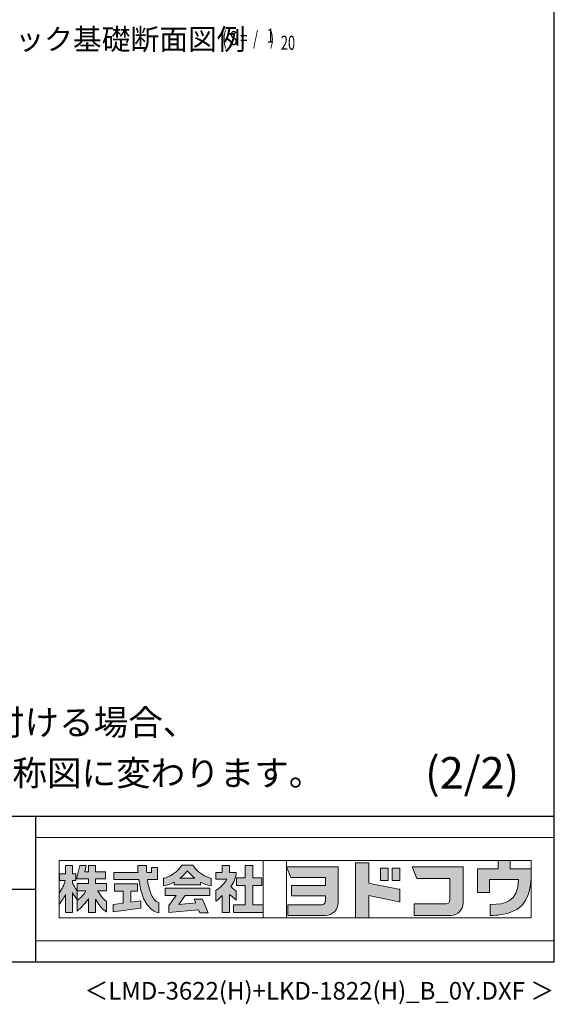
# Model space of a CAD drawing. Extents: x 543 to 20478, y 217 to 14052.
# Drawn here: x 16677 to 20478, y 217 to 7210 of the extents above; entities that cross this region are included whole.
import ezdxf
from ezdxf.enums import TextEntityAlignment as Align

# ---------------------------------------------------------------- set-up
doc = ezdxf.new("R2010")
doc.units = 0
doc.header["$LTSCALE"] = 50
doc.header["$MEASUREMENT"] = 0
for name, color, linetype in [('FILENAME', 7, 'CONTINUOUS'), ('M1', 4, 'CONTINUOUS'), ('NAME', 20, 'CONTINUOUS'), ('WAKUSEN-01', 50, 'CONTINUOUS'), ('WAKUSEN-02', 130, 'CONTINUOUS')]:
    doc.layers.add(name, color=color, linetype=linetype)
doc.layers.add('FRAME', color=8, linetype='CONTINUOUS', lineweight=0, plot=False)
doc.layers.add('株式会社ヨドコウ 社名ロゴタイプ 横組み', color=4, linetype='CONTINUOUS', lineweight=0)
doc.styles.add('00', font='ROMANS', dxfattribs={"width": 0.666667, "bigfont": 'BIGFONT'})
doc.styles.add('01', font='ROMANS', dxfattribs={"height": 3, "bigfont": 'BIGFONT'})
doc.styles.add('FILENAME', font='romans', dxfattribs={"height": 125, "bigfont": 'bigfont'})

# ---------------------------------------------------------------- blocks, each defined once
blk = doc.blocks.new('Block_0')
at = {"layer": '株式会社ヨドコウ 社名ロゴタイプ 横組み'}
h = blk.add_hatch(color=256, dxfattribs=at)
h.dxf.hatch_style = 1
edge = h.paths.add_edge_path()
edge.add_spline(control_points=[(128.43, -12.79), (128.43, -12.43), (128.43, -12.09), (128.43, -11.79)], knot_values=[12.750005, 12.750005, 12.750005, 12.750005, 12.812504, 12.812504, 12.812504, 12.812504], degree=3, periodic=0)
edge.add_spline(control_points=[(128.43, -11.79), (128.43, -11.5), (128.43, -11.24), (128.43, -11.02)], knot_values=[12.812504, 12.812504, 12.812504, 12.812504, 12.875003, 12.875003, 12.875003, 12.875003], degree=3, periodic=0)
edge.add_spline(control_points=[(128.43, -11.02), (128.43, -10.92), (128.43, -10.82), (128.43, -10.74)], knot_values=[12.875003, 12.875003, 12.875003, 12.875003, 12.906252, 12.906252, 12.906252, 12.906252], degree=3, periodic=0)
edge.add_spline(control_points=[(128.43, -10.74), (128.43, -10.66), (128.43, -10.59), (128.43, -10.53)], knot_values=[12.906252, 12.906252, 12.906252, 12.906252, 12.937501, 12.937501, 12.937501, 12.937501], degree=3, periodic=0)
edge.add_spline(control_points=[(128.43, -10.35), (128.43, -10.35), (128.43, -10.35), (128.43, -10.35), (128.43, -10.35), (122.78, -10.35), (117.12, -10.35)], knot_values=[12.999817, 12.999817, 12.999817, 12.999817, 13, 13, 13, 13.49999, 13.49999, 13.49999, 13.49999], degree=3, periodic=0)
edge.add_spline(control_points=[(117.12, -10.35), (111.46, -10.35), (105.8, -10.35), (105.8, -10.35)], knot_values=[13.49999, 13.49999, 13.49999, 13.49999, 14, 14, 14, 14], degree=3, periodic=0)
edge.add_spline(control_points=[(105.8, -10.35), (105.8, -10.35), (107.72, -14.94), (107.72, -14.94)], knot_values=[0.00001, 0.00001, 0.00001, 0.00001, 0.99999, 0.99999, 0.99999, 0.99999], degree=3, periodic=0)
edge.add_spline(control_points=[(107.72, -14.94), (107.72, -14.94), (122.93, -14.94), (122.93, -14.94)], knot_values=[1.00001, 1.00001, 1.00001, 1.00001, 1.99999, 1.99999, 1.99999, 1.99999], degree=3, periodic=0)
edge.add_spline(control_points=[(122.93, -14.94), (122.93, -14.94), (122.93, -18.45), (122.93, -18.45)], knot_values=[2.00001, 2.00001, 2.00001, 2.00001, 2.99999, 2.99999, 2.99999, 2.99999], degree=3, periodic=0)
edge.add_spline(control_points=[(122.93, -18.45), (122.93, -18.45), (108.09, -18.45), (108.09, -18.45)], knot_values=[3.00001, 3.00001, 3.00001, 3.00001, 3.99999, 3.99999, 3.99999, 3.99999], degree=3, periodic=0)
edge.add_spline(control_points=[(108.09, -18.45), (108.09, -18.45), (108.09, -22.88), (108.09, -22.88)], knot_values=[4.00001, 4.00001, 4.00001, 4.00001, 4.99999, 4.99999, 4.99999, 4.99999], degree=3, periodic=0)
edge.add_spline(control_points=[(108.09, -22.88), (108.09, -22.88), (122.93, -22.88), (122.93, -22.88)], knot_values=[5.00001, 5.00001, 5.00001, 5.00001, 5.99999, 5.99999, 5.99999, 5.99999], degree=3, periodic=0)
edge.add_spline(control_points=[(122.93, -22.88), (122.93, -22.88), (122.93, -25.08), (122.93, -25.08)], knot_values=[6.00001, 6.00001, 6.00001, 6.00001, 7, 7, 7, 7], degree=3, periodic=0)
edge.add_spline(control_points=[(122.93, -25.08), (122.93, -26.07), (122.12, -26.87), (121.13, -26.87)], knot_values=[7, 7, 7, 7, 8, 8, 8, 8], degree=3, periodic=0)
edge.add_spline(control_points=[(121.13, -26.87), (121.13, -26.87), (106.47, -26.87), (106.47, -26.87)], knot_values=[8.00001, 8.00001, 8.00001, 8.00001, 8.99999, 8.99999, 8.99999, 8.99999], degree=3, periodic=0)
edge.add_spline(control_points=[(106.47, -26.87), (106.47, -26.87), (106.47, -31.47), (106.47, -31.47)], knot_values=[9.00001, 9.00001, 9.00001, 9.00001, 9.99999, 9.99999, 9.99999, 9.99999], degree=3, periodic=0)
edge.add_spline(control_points=[(106.47, -31.47), (106.47, -31.47), (122.93, -31.47), (122.93, -31.47)], knot_values=[10.00001, 10.00001, 10.00001, 10.00001, 11, 11, 11, 11], degree=3, periodic=0)
edge.add_spline(control_points=[(122.93, -31.47), (125.96, -31.47), (128.43, -28.99), (128.43, -25.96), (128.43, -25.96), (128.43, -24.98), (128.43, -23.52)], knot_values=[11, 11, 11, 11, 12, 12, 12, 12.250015, 12.250015, 12.250015, 12.250015], degree=3, periodic=0)
edge.add_spline(control_points=[(128.43, -23.52), (128.43, -22.06), (128.43, -20.11), (128.43, -18.16)], knot_values=[12.250015, 12.250015, 12.250015, 12.250015, 12.50001, 12.50001, 12.50001, 12.50001], degree=3, periodic=0)
edge.add_spline(control_points=[(128.43, -18.16), (128.43, -17.18), (128.43, -16.2), (128.43, -15.29)], knot_values=[12.50001, 12.50001, 12.50001, 12.50001, 12.625008, 12.625008, 12.625008, 12.625008], degree=3, periodic=0)
edge.add_spline(control_points=[(128.43, -15.29), (128.43, -14.38), (128.43, -13.52), (128.43, -12.79)], knot_values=[12.625008, 12.625008, 12.625008, 12.625008, 12.750005, 12.750005, 12.750005, 12.750005], degree=3, periodic=0)
edge = h.paths.add_edge_path()
edge.add_spline(control_points=[(141.81, -17.46), (141.81, -17.46), (141.81, -8.53), (141.81, -8.53)], knot_values=[1.00001, 1.00001, 1.00001, 1.00001, 1.99999, 1.99999, 1.99999, 1.99999], degree=3, periodic=0)
edge.add_spline(control_points=[(141.81, -8.53), (141.81, -8.53), (136.06, -8.53), (136.06, -8.53)], knot_values=[2.00001, 2.00001, 2.00001, 2.00001, 2.99999, 2.99999, 2.99999, 2.99999], degree=3, periodic=0)
edge.add_spline(control_points=[(136.06, -8.53), (136.06, -8.53), (136.06, -32.5), (136.06, -32.5)], knot_values=[3.00001, 3.00001, 3.00001, 3.00001, 3.99999, 3.99999, 3.99999, 3.99999], degree=3, periodic=0)
edge.add_spline(control_points=[(136.06, -32.5), (136.06, -32.5), (141.81, -32.5), (141.81, -32.5)], knot_values=[4.00001, 4.00001, 4.00001, 4.00001, 4.99999, 4.99999, 4.99999, 4.99999], degree=3, periodic=0)
edge.add_spline(control_points=[(141.81, -32.5), (141.81, -32.5), (141.81, -22.75), (141.81, -22.75)], knot_values=[5.00001, 5.00001, 5.00001, 5.00001, 6, 6, 6, 6], degree=3, periodic=0)
edge.add_spline(control_points=[(141.81, -22.75), (146.75, -23.83), (154.97, -25.5), (155.05, -25.52)], knot_values=[6, 6, 6, 6, 7, 7, 7, 7], degree=3, periodic=0)
edge.add_spline(control_points=[(155.05, -25.52), (155.05, -25.52), (155.4, -25.59), (155.4, -25.59), (155.4, -25.59), (155.4, -20.1), (155.4, -20.1), (155.4, -20.1), (155.17, -20.05), (155.17, -20.05)], knot_values=[7.00003, 7.00003, 7.00003, 7.00003, 8, 8, 8, 9, 9, 9, 9.99997, 9.99997, 9.99997, 9.99997], degree=3, periodic=0)
edge.add_spline(control_points=[(155.17, -20.05), (155.1, -20.04), (148.67, -18.75), (141.81, -17.46)], knot_values=[0, 0, 0, 0, 1, 1, 1, 1], degree=3, periodic=0)
edge = h.paths.add_edge_path()
edge.add_spline(control_points=[(182.97, -15.35), (182.97, -14.42), (182.97, -13.56), (182.97, -12.82)], knot_values=[8.625007, 8.625007, 8.625007, 8.625007, 8.750005, 8.750005, 8.750005, 8.750005], degree=3, periodic=0)
edge.add_spline(control_points=[(182.97, -12.82), (182.97, -12.45), (182.97, -12.11), (182.97, -11.81)], knot_values=[8.750005, 8.750005, 8.750005, 8.750005, 8.812504, 8.812504, 8.812504, 8.812504], degree=3, periodic=0)
edge.add_spline(control_points=[(182.97, -11.81), (182.97, -11.51), (182.97, -11.25), (182.97, -11.03)], knot_values=[8.812504, 8.812504, 8.812504, 8.812504, 8.875002, 8.875002, 8.875002, 8.875002], degree=3, periodic=0)
edge.add_spline(control_points=[(182.97, -11.03), (182.97, -10.92), (182.97, -10.83), (182.97, -10.74)], knot_values=[8.875002, 8.875002, 8.875002, 8.875002, 8.906252, 8.906252, 8.906252, 8.906252], degree=3, periodic=0)
edge.add_spline(control_points=[(182.97, -10.74), (182.97, -10.66), (182.97, -10.59), (182.97, -10.53)], knot_values=[8.906252, 8.906252, 8.906252, 8.906252, 8.937501, 8.937501, 8.937501, 8.937501], degree=3, periodic=0)
edge.add_spline(control_points=[(182.97, -10.35), (182.97, -10.35), (182.97, -10.35), (182.97, -10.35), (182.97, -10.35), (177.43, -10.35), (171.88, -10.35)], knot_values=[8.999817, 8.999817, 8.999817, 8.999817, 9, 9, 9, 9.49999, 9.49999, 9.49999, 9.49999], degree=3, periodic=0)
edge.add_spline(control_points=[(171.88, -10.35), (166.33, -10.35), (160.78, -10.35), (160.78, -10.35)], knot_values=[9.49999, 9.49999, 9.49999, 9.49999, 10, 10, 10, 10], degree=3, periodic=0)
edge.add_spline(control_points=[(160.78, -10.35), (160.78, -10.35), (162.85, -15.34), (162.85, -15.34)], knot_values=[0.00001, 0.00001, 0.00001, 0.00001, 0.99999, 0.99999, 0.99999, 0.99999], degree=3, periodic=0)
edge.add_spline(control_points=[(162.85, -15.34), (162.85, -15.34), (177.24, -15.34), (177.24, -15.34)], knot_values=[1.00001, 1.00001, 1.00001, 1.00001, 1.99999, 1.99999, 1.99999, 1.99999], degree=3, periodic=0)
edge.add_spline(control_points=[(177.24, -15.34), (177.24, -15.34), (177.24, -24.73), (177.24, -24.73)], knot_values=[2.00001, 2.00001, 2.00001, 2.00001, 3, 3, 3, 3], degree=3, periodic=0)
edge.add_spline(control_points=[(177.24, -24.73), (177.24, -25.66), (176.48, -26.43), (175.54, -26.43)], knot_values=[3, 3, 3, 3, 4, 4, 4, 4], degree=3, periodic=0)
edge.add_spline(control_points=[(175.54, -26.43), (175.54, -26.43), (161.55, -26.43), (161.55, -26.43)], knot_values=[4.00001, 4.00001, 4.00001, 4.00001, 4.99999, 4.99999, 4.99999, 4.99999], degree=3, periodic=0)
edge.add_spline(control_points=[(161.55, -26.43), (161.55, -26.43), (161.55, -31.47), (161.55, -31.47)], knot_values=[5.00001, 5.00001, 5.00001, 5.00001, 5.99999, 5.99999, 5.99999, 5.99999], degree=3, periodic=0)
edge.add_spline(control_points=[(161.55, -31.47), (161.55, -31.47), (177.65, -31.47), (177.65, -31.47)], knot_values=[6.00001, 6.00001, 6.00001, 6.00001, 7, 7, 7, 7], degree=3, periodic=0)
edge.add_spline(control_points=[(177.65, -31.47), (180.58, -31.47), (182.97, -29.08), (182.97, -26.14), (182.97, -26.14), (182.97, -25.15), (182.97, -23.67)], knot_values=[7, 7, 7, 7, 8, 8, 8, 8.250015, 8.250015, 8.250015, 8.250015], degree=3, periodic=0)
edge.add_spline(control_points=[(182.97, -23.67), (182.97, -22.19), (182.97, -20.22), (182.97, -18.25)], knot_values=[8.250015, 8.250015, 8.250015, 8.250015, 8.50001, 8.50001, 8.50001, 8.50001], degree=3, periodic=0)
edge.add_spline(control_points=[(182.97, -18.25), (182.97, -17.26), (182.97, -16.27), (182.97, -15.35)], knot_values=[8.50001, 8.50001, 8.50001, 8.50001, 8.625007, 8.625007, 8.625007, 8.625007], degree=3, periodic=0)
edge = h.paths.add_edge_path()
edge.add_spline(control_points=[(212.73, -12.78), (212.73, -12.78), (212.73, -11.21), (212.73, -11.21), (212.73, -11.21), (203.51, -11.21), (203.51, -11.21)], knot_values=[14.00002, 14.00002, 14.00002, 14.00002, 15, 15, 15, 15.99998, 15.99998, 15.99998, 15.99998], degree=3, periodic=0)
edge.add_spline(control_points=[(203.51, -11.21), (203.51, -11.21), (203.51, -11.21), (203.51, -11.21), (203.51, -11.21), (203.51, -11.21), (203.51, -11.21)], knot_values=[15.99998, 15.99998, 15.99998, 15.99998, 16, 16, 16, 16.00001, 16.00001, 16.00001, 16.00001], degree=3, periodic=0)
edge.add_spline(control_points=[(203.51, -11.21), (203.51, -11.21), (203.51, -7.5), (203.51, -7.5)], knot_values=[0.00001, 0.00001, 0.00001, 0.00001, 0.99999, 0.99999, 0.99999, 0.99999], degree=3, periodic=0)
edge.add_spline(control_points=[(203.51, -7.5), (203.51, -7.5), (198.23, -7.5), (198.23, -7.5)], knot_values=[1.00001, 1.00001, 1.00001, 1.00001, 1.99999, 1.99999, 1.99999, 1.99999], degree=3, periodic=0)
edge.add_spline(control_points=[(198.23, -7.5), (198.23, -7.5), (198.23, -11.21), (198.23, -11.21)], knot_values=[2.00001, 2.00001, 2.00001, 2.00001, 2.99999, 2.99999, 2.99999, 2.99999], degree=3, periodic=0)
edge.add_spline(control_points=[(198.23, -11.21), (198.23, -11.21), (189.33, -11.21), (189.33, -11.21)], knot_values=[3.00001, 3.00001, 3.00001, 3.00001, 3.99999, 3.99999, 3.99999, 3.99999], degree=3, periodic=0)
edge.add_spline(control_points=[(189.33, -11.21), (189.33, -11.21), (189.33, -21.51), (189.33, -21.51)], knot_values=[4.00001, 4.00001, 4.00001, 4.00001, 4.99999, 4.99999, 4.99999, 4.99999], degree=3, periodic=0)
edge.add_spline(control_points=[(189.33, -21.51), (189.33, -21.51), (194.46, -21.51), (194.46, -21.51)], knot_values=[5.00001, 5.00001, 5.00001, 5.00001, 5.99999, 5.99999, 5.99999, 5.99999], degree=3, periodic=0)
edge.add_spline(control_points=[(194.46, -21.51), (194.46, -21.51), (194.46, -15.81), (194.46, -15.81)], knot_values=[6.00001, 6.00001, 6.00001, 6.00001, 6.99999, 6.99999, 6.99999, 6.99999], degree=3, periodic=0)
edge.add_spline(control_points=[(194.46, -15.81), (194.46, -15.81), (207.16, -15.81), (207.16, -15.81)], knot_values=[7.00001, 7.00001, 7.00001, 7.00001, 8, 8, 8, 8], degree=3, periodic=0)
edge.add_spline(control_points=[(207.16, -15.81), (206.97, -25.77), (201.09, -26.66), (195.07, -26.71)], knot_values=[8, 8, 8, 8, 9, 9, 9, 9], degree=3, periodic=0)
edge.add_spline(control_points=[(195.07, -26.71), (195.07, -26.71), (194.78, -26.71), (194.78, -26.71)], knot_values=[9.00001, 9.00001, 9.00001, 9.00001, 9.99999, 9.99999, 9.99999, 9.99999], degree=3, periodic=0)
edge.add_spline(control_points=[(194.78, -26.71), (194.78, -26.71), (194.78, -31.47), (194.78, -31.47)], knot_values=[10.00001, 10.00001, 10.00001, 10.00001, 10.99999, 10.99999, 10.99999, 10.99999], degree=3, periodic=0)
edge.add_spline(control_points=[(194.78, -31.47), (194.78, -31.47), (195.08, -31.47), (195.08, -31.47)], knot_values=[11.00001, 11.00001, 11.00001, 11.00001, 12, 12, 12, 12], degree=3, periodic=0)
edge.add_spline(control_points=[(195.08, -31.47), (196.5, -31.47), (197.74, -31.4), (198.86, -31.26)], knot_values=[12, 12, 12, 12, 13, 13, 13, 13], degree=3, periodic=0)
edge.add_spline(control_points=[(198.86, -31.26), (208.71, -30.05), (212.73, -24.69), (212.73, -12.78)], knot_values=[13, 13, 13, 13, 14, 14, 14, 14], degree=3, periodic=0)
h = blk.add_hatch(color=250, dxfattribs=at)
h.dxf.hatch_style = 2
edge = h.paths.add_edge_path()
edge.add_spline(control_points=[(155.17, -20.05), (155.1, -20.04), (148.67, -18.75), (141.81, -17.46), (141.81, -17.46), (141.81, -8.53), (141.81, -8.53), (141.81, -8.53), (136.06, -8.53), (136.06, -8.53), (136.06, -8.53), (136.06, -32.5), (136.06, -32.5), (136.06, -32.5), (141.81, -32.5), (141.81, -32.5), (141.81, -32.5), (141.81, -22.75), (141.81, -22.75), (146.75, -23.83), (154.97, -25.5), (155.05, -25.52), (155.05, -25.52), (155.4, -25.59), (155.4, -25.59), (155.4, -25.59), (155.4, -20.1), (155.4, -20.1), (155.4, -20.1), (155.17, -20.05), (155.17, -20.05)], knot_values=[0, 0, 0, 0, 1, 1, 1, 2, 2, 2, 3, 3, 3, 4, 4, 4, 5, 5, 5, 6, 6, 6, 7, 7, 7, 8, 8, 8, 9, 9, 9, 10, 10, 10, 10], degree=3, periodic=0)
edge.add_line((155.17, -20.05), (155.17, -20.05))
h = blk.add_hatch(color=250, dxfattribs=at)
h.dxf.hatch_style = 2
edge = h.paths.add_edge_path()
edge.add_spline(control_points=[(203.51, -11.21), (203.51, -11.21), (203.51, -7.5), (203.51, -7.5), (203.51, -7.5), (198.23, -7.5), (198.23, -7.5), (198.23, -7.5), (198.23, -11.21), (198.23, -11.21), (198.23, -11.21), (189.33, -11.21), (189.33, -11.21), (189.33, -11.21), (189.33, -21.51), (189.33, -21.51), (189.33, -21.51), (194.46, -21.51), (194.46, -21.51), (194.46, -21.51), (194.46, -15.81), (194.46, -15.81), (194.46, -15.81), (207.16, -15.81), (207.16, -15.81), (206.97, -25.77), (201.09, -26.66), (195.07, -26.71), (195.07, -26.71), (194.78, -26.71), (194.78, -26.71), (194.78, -26.71), (194.78, -31.47), (194.78, -31.47), (194.78, -31.47), (195.08, -31.47), (195.08, -31.47), (196.5, -31.47), (197.74, -31.4), (198.86, -31.26), (208.71, -30.05), (212.73, -24.69), (212.73, -12.78), (212.73, -12.78), (212.73, -11.21), (212.73, -11.21), (212.73, -11.21), (203.51, -11.21), (203.51, -11.21)], knot_values=[0, 0, 0, 0, 1, 1, 1, 2, 2, 2, 3, 3, 3, 4, 4, 4, 5, 5, 5, 6, 6, 6, 7, 7, 7, 8, 8, 8, 9, 9, 9, 10, 10, 10, 11, 11, 11, 12, 12, 12, 13, 13, 13, 14, 14, 14, 15, 15, 15, 16, 16, 16, 16], degree=3, periodic=0)
edge.add_line((203.51, -11.21), (203.51, -11.21))
h = blk.add_hatch(color=256, dxfattribs=at)
h.dxf.hatch_style = 2
edge = h.paths.add_edge_path()
edge.add_spline(control_points=[(22.52, -15.55), (22.52, -15.55), (26.89, -15.55), (26.89, -15.55), (26.89, -15.55), (26.89, -12.49), (26.89, -12.49), (26.89, -12.49), (26.89, -12.48), (26.89, -12.48), (26.89, -12.48), (22.52, -12.48), (22.52, -12.48), (22.52, -12.48), (22.52, -9.76), (22.52, -9.76), (22.52, -9.76), (19.43, -9.76), (19.43, -9.76), (19.43, -9.76), (19.43, -12.48), (19.43, -12.48), (19.43, -12.48), (19.43, -12.49), (19.43, -12.49), (19.43, -12.49), (17.82, -12.49), (17.82, -12.49), (17.82, -12.49), (18.44, -9.76), (18.44, -9.76), (18.44, -9.76), (15.67, -9.76), (15.67, -9.76), (15.67, -9.76), (14.16, -15.55), (14.16, -15.55), (14.16, -15.55), (19.43, -15.55), (19.43, -15.55), (19.43, -15.55), (19.43, -17.6), (19.43, -17.6), (19.43, -17.6), (14.44, -17.6), (14.44, -17.6), (14.44, -17.6), (14.44, -20.61), (14.44, -20.61), (13.55, -19.44), (12.8, -18.25), (12.39, -17.26), (12.39, -17.26), (12.39, -16.3), (12.39, -16.3), (12.39, -16.3), (13.9, -16.3), (13.9, -16.3), (13.9, -16.3), (13.9, -13.32), (13.9, -13.32), (13.9, -13.32), (12.39, -13.32), (12.39, -13.32), (12.39, -13.32), (12.39, -9.76), (12.39, -9.76), (12.39, -9.76), (9.4, -9.76), (9.4, -9.76), (9.4, -9.76), (9.4, -13.32), (9.4, -13.32), (9.4, -13.32), (6.77, -13.32), (6.77, -13.32), (6.77, -13.32), (6.77, -16.3), (6.77, -16.3), (6.77, -16.3), (9.17, -16.3), (9.17, -16.3), (8.88, -18.08), (7.95, -19.98), (6.53, -21.71), (6.53, -21.71), (6.53, -26.68), (6.53, -26.68), (7.81, -25.14), (9.05, -23.22), (9.4, -22.42), (9.4, -22.42), (9.4, -30.2), (9.4, -30.2), (9.4, -30.2), (12.39, -30.2), (12.39, -30.2), (12.39, -30.2), (12.39, -21.53), (12.39, -21.53), (12.72, -22.29), (13.73, -23.63), (14.44, -24.55), (14.44, -24.55), (14.44, -20.69), (14.44, -20.69), (14.44, -20.69), (14.5, -20.69), (14.5, -20.69), (14.5, -20.69), (18.29, -20.69), (18.29, -20.69), (18.29, -20.69), (17.1, -23.18), (14.44, -24.95), (14.44, -24.95), (14.44, -29.56), (14.44, -29.56), (15.91, -28.51), (18.82, -25.32), (19.43, -24.11), (19.43, -24.11), (19.43, -30.2), (19.43, -30.2), (19.43, -30.2), (22.52, -30.2), (22.52, -30.2), (22.52, -30.2), (22.52, -24.43), (22.52, -24.43), (24.05, -27.77), (27.23, -29.95), (27.23, -29.95), (27.23, -29.95), (27.23, -25.41), (27.23, -25.41), (24.93, -23.55), (23.41, -20.69), (23.41, -20.69), (23.41, -20.69), (27.23, -20.69), (27.23, -20.69), (27.23, -20.69), (27.23, -17.6), (27.23, -17.6), (27.23, -17.6), (22.52, -17.6), (22.52, -17.6), (22.52, -17.6), (22.52, -15.55), (22.52, -15.55)], knot_values=[0, 0, 0, 0, 1, 1, 1, 2, 2, 2, 3, 3, 3, 4, 4, 4, 5, 5, 5, 6, 6, 6, 7, 7, 7, 8, 8, 8, 9, 9, 9, 10, 10, 10, 11, 11, 11, 12, 12, 12, 13, 13, 13, 14, 14, 14, 15, 15, 15, 16, 16, 16, 17, 17, 17, 18, 18, 18, 19, 19, 19, 20, 20, 20, 21, 21, 21, 22, 22, 22, 23, 23, 23, 24, 24, 24, 25, 25, 25, 26, 26, 26, 27, 27, 27, 28, 28, 28, 29, 29, 29, 30, 30, 30, 31, 31, 31, 32, 32, 32, 33, 33, 33, 34, 34, 34, 35, 35, 35, 36, 36, 36, 37, 37, 37, 38, 38, 38, 39, 39, 39, 40, 40, 40, 41, 41, 41, 42, 42, 42, 43, 43, 43, 44, 44, 44, 45, 45, 45, 46, 46, 46, 47, 47, 47, 48, 48, 48, 49, 49, 49, 50, 50, 50, 50], degree=3, periodic=0)
h = blk.add_hatch(color=256, dxfattribs=at)
h.dxf.hatch_style = 2
edge = h.paths.add_edge_path()
edge.add_spline(control_points=[(45.15, -15.85), (45.15, -15.85), (49.6, -15.85), (49.6, -15.85), (49.6, -15.85), (49.6, -10.54), (49.6, -10.54), (49.6, -10.54), (46.93, -10.54), (46.93, -10.54), (46.93, -10.54), (46.93, -12.72), (46.93, -12.72), (46.93, -12.72), (44.85, -12.72), (44.85, -12.72), (44.74, -11.69), (44.68, -9.71), (44.68, -9.71), (44.68, -9.71), (40.92, -9.71), (40.92, -9.71), (40.93, -10.77), (40.97, -11.77), (41.03, -12.72), (41.03, -12.72), (30.42, -12.72), (30.42, -12.72), (30.42, -12.72), (30.42, -15.85), (30.42, -15.85), (30.42, -15.85), (41.32, -15.85), (41.32, -15.85), (43.08, -29.91), (50.08, -30.3), (50.08, -30.3), (50.08, -30.3), (50.08, -25.89), (50.08, -25.89), (46.98, -25.07), (45.69, -19.94), (45.15, -15.85)], knot_values=[0, 0, 0, 0, 1, 1, 1, 2, 2, 2, 3, 3, 3, 4, 4, 4, 5, 5, 5, 6, 6, 6, 7, 7, 7, 8, 8, 8, 9, 9, 9, 10, 10, 10, 11, 11, 11, 12, 12, 12, 13, 13, 13, 14, 14, 14, 14], degree=3, periodic=0)
h = blk.add_hatch(color=256, dxfattribs=at)
h.dxf.hatch_style = 2
edge = h.paths.add_edge_path()
edge.add_spline(control_points=[(59.36, -15.25), (61.43, -13.59), (62.6, -11.98), (62.6, -11.98), (62.6, -11.98), (63.78, -13.59), (65.85, -15.25), (65.85, -15.25), (59.36, -15.25), (59.36, -15.25)], knot_values=[0, 0, 0, 0, 1, 1, 1, 2, 2, 2, 3, 3, 3, 3], degree=3, periodic=0)
edge = h.paths.add_edge_path()
edge.add_spline(control_points=[(65.04, -9.58), (65.04, -9.58), (60.17, -9.58), (60.17, -9.58), (57.4, -14.2), (52.2, -15.27), (52.2, -15.27), (52.2, -15.27), (52.2, -18.6), (52.2, -18.6), (53.93, -18.32), (55.49, -17.69), (56.85, -16.94), (56.85, -16.94), (56.85, -18.14), (56.85, -18.14), (56.85, -18.14), (68.35, -18.14), (68.35, -18.14), (68.35, -18.14), (68.35, -16.94), (68.35, -16.94), (69.71, -17.69), (71.27, -18.32), (73, -18.6), (73, -18.6), (73, -15.27), (73, -15.27), (73, -15.27), (67.8, -14.2), (65.04, -9.58)], knot_values=[0, 0, 0, 0, 1, 1, 1, 2, 2, 2, 3, 3, 3, 4, 4, 4, 5, 5, 5, 6, 6, 6, 7, 7, 7, 8, 8, 8, 9, 9, 9, 10, 10, 10, 10], degree=3, periodic=0)
h = blk.add_hatch(color=256, dxfattribs=at)
h.dxf.hatch_style = 2
edge = h.paths.add_edge_path()
edge.add_spline(control_points=[(83.92, -20.84), (83.49, -20.61), (81.76, -19.16), (81.52, -18.88), (82.86, -17.18), (83.86, -14.97), (83.87, -12.72), (83.87, -12.72), (81.05, -12.72), (81.05, -12.72), (81.05, -12.72), (81.05, -9.76), (81.05, -9.76), (81.05, -9.76), (77.76, -9.76), (77.76, -9.76), (77.76, -9.76), (77.76, -12.72), (77.76, -12.72), (77.76, -12.72), (75.04, -12.72), (75.04, -12.72), (75.04, -12.72), (75.04, -15.74), (75.04, -15.74), (75.04, -15.74), (79.77, -15.74), (79.77, -15.74), (79.1, -17.07), (77.28, -19.22), (75.04, -20.67), (75.04, -20.67), (75.04, -25.31), (75.04, -25.31), (76.07, -24.58), (77.76, -22.86), (77.76, -22.86), (77.76, -22.86), (77.76, -30.22), (77.76, -30.22), (77.76, -30.22), (81.05, -30.22), (81.05, -30.22), (81.05, -30.22), (81.05, -22.29), (81.05, -22.29), (81.42, -22.71), (83.24, -24.3), (83.92, -24.79), (83.92, -24.79), (83.92, -20.84), (83.92, -20.84)], knot_values=[0, 0, 0, 0, 1, 1, 1, 2, 2, 2, 3, 3, 3, 4, 4, 4, 5, 5, 5, 6, 6, 6, 7, 7, 7, 8, 8, 8, 9, 9, 9, 10, 10, 10, 11, 11, 11, 12, 12, 12, 13, 13, 13, 14, 14, 14, 15, 15, 15, 16, 16, 16, 17, 17, 17, 17], degree=3, periodic=0)
h = blk.add_hatch(color=256, dxfattribs=at)
h.dxf.hatch_style = 2
h.paths.add_polyline_path([(91.19, -26.94), (91.19, -18.44), (95.14, -18.44), (95.14, -15.12), (91.19, -15.12), (91.19, -9.76), (87.81, -9.76), (87.81, -15.12), (84.01, -15.12), (84.01, -18.44), (87.81, -18.44), (87.81, -26.94), (82.69, -26.94), (82.69, -30.22), (95.72, -30.22), (95.72, -26.94)])
h = blk.add_hatch(color=250, dxfattribs=at)
h.dxf.hatch_style = 2
edge = h.paths.add_edge_path()
edge.add_spline(control_points=[(105.8, -10.35), (105.8, -10.35), (107.72, -14.94), (107.72, -14.94), (107.72, -14.94), (122.93, -14.94), (122.93, -14.94), (122.93, -14.94), (122.93, -18.45), (122.93, -18.45), (122.93, -18.45), (108.09, -18.45), (108.09, -18.45), (108.09, -18.45), (108.09, -22.88), (108.09, -22.88), (108.09, -22.88), (122.93, -22.88), (122.93, -22.88), (122.93, -22.88), (122.93, -25.08), (122.93, -25.08), (122.93, -26.07), (122.12, -26.87), (121.13, -26.87), (121.13, -26.87), (106.47, -26.87), (106.47, -26.87), (106.47, -26.87), (106.47, -31.47), (106.47, -31.47), (106.47, -31.47), (122.93, -31.47), (122.93, -31.47), (125.96, -31.47), (128.43, -28.99), (128.43, -25.96), (128.43, -25.96), (128.43, -10.35), (128.43, -10.35), (128.43, -10.35), (105.8, -10.35), (105.8, -10.35)], knot_values=[0, 0, 0, 0, 1, 1, 1, 2, 2, 2, 3, 3, 3, 4, 4, 4, 5, 5, 5, 6, 6, 6, 7, 7, 7, 8, 8, 8, 9, 9, 9, 10, 10, 10, 11, 11, 11, 12, 12, 12, 13, 13, 13, 14, 14, 14, 14], degree=3, periodic=0)
edge.add_line((105.8, -10.35), (105.8, -10.35))
h = blk.add_hatch(color=256, dxfattribs=at)
h.dxf.hatch_style = 2
h.paths.add_polyline_path([(146.94, -10.84), (146.94, -16.24), (150.29, -16.24), (150.29, -10.84), (146.94, -10.84)])
h = blk.add_hatch(color=256, dxfattribs=at)
h.dxf.hatch_style = 2
h.paths.add_polyline_path([(152.05, -10.84), (152.05, -16.24), (155.4, -16.24), (155.4, -10.84), (152.05, -10.84)])
h = blk.add_hatch(color=250, dxfattribs=at)
h.dxf.hatch_style = 2
edge = h.paths.add_edge_path()
edge.add_spline(control_points=[(160.78, -10.35), (160.78, -10.35), (162.85, -15.34), (162.85, -15.34), (162.85, -15.34), (177.24, -15.34), (177.24, -15.34), (177.24, -15.34), (177.24, -24.73), (177.24, -24.73), (177.24, -25.66), (176.48, -26.43), (175.54, -26.43), (175.54, -26.43), (161.55, -26.43), (161.55, -26.43), (161.55, -26.43), (161.55, -31.47), (161.55, -31.47), (161.55, -31.47), (177.65, -31.47), (177.65, -31.47), (180.58, -31.47), (182.97, -29.08), (182.97, -26.14), (182.97, -26.14), (182.97, -10.35), (182.97, -10.35), (182.97, -10.35), (160.78, -10.35), (160.78, -10.35)], knot_values=[0, 0, 0, 0, 1, 1, 1, 2, 2, 2, 3, 3, 3, 4, 4, 4, 5, 5, 5, 6, 6, 6, 7, 7, 7, 8, 8, 8, 9, 9, 9, 10, 10, 10, 10], degree=3, periodic=0)
edge.add_line((160.78, -10.35), (160.78, -10.35))
h = blk.add_hatch(color=256, dxfattribs=at)
h.dxf.hatch_style = 2
h.paths.add_polyline_path([(37.86, -20.86), (40.77, -20.86), (40.77, -17.73), (30.83, -17.73), (30.83, -20.86), (34.55, -20.86), (34.55, -26.14), (30.25, -26.72), (30.25, -29.95), (42.2, -28.37), (42.2, -25.15), (37.86, -25.71)])
h = blk.add_hatch(color=256, dxfattribs=at)
h.dxf.hatch_style = 2
h.paths.add_polyline_path([(52.85, -22.77), (57.67, -22.77), (54.52, -27.23), (54.52, -30.26), (67.47, -29.01), (68.04, -30.42), (71.61, -30.42), (69.15, -24.34), (65.59, -24.34), (66.28, -26.04), (58.86, -26.76), (61.59, -22.77), (72.35, -22.77), (72.35, -19.65), (52.85, -19.65)])
at = {"layer": 'FRAME'}
for p, q in [((-3.54, 2.57), (222.81, 2.57)), ((-3.54, -42.57), (-3.54, 2.57)), ((222.81, 2.57), (222.81, -42.57)), ((6.53, -7.5), (212.73, -7.5)), ((6.53, -32.5), (6.53, -7.5)), ((95.72, -7.5), (95.72, -32.5)), ((105.8, -7.5), (105.8, -32.5)), ((212.73, -7.5), (212.73, -32.5)), ((212.73, -32.5), (6.53, -32.5)), ((222.81, -42.57), (-3.54, -42.57))]:
    blk.add_line(p, q, dxfattribs=at)
at = {"layer": '株式会社ヨドコウ 社名ロゴタイプ 横組み'}
for points in [[(91.19, -26.94), (91.19, -18.44), (95.14, -18.44), (95.14, -15.12), (91.19, -15.12), (91.19, -9.76), (87.81, -9.76), (87.81, -15.12), (84.01, -15.12), (84.01, -18.44), (87.81, -18.44), (87.81, -26.94), (82.69, -26.94), (82.69, -30.22), (95.72, -30.22), (95.72, -26.94)], [(37.86, -20.86), (40.77, -20.86), (40.77, -17.73), (30.83, -17.73), (30.83, -20.86), (34.55, -20.86), (34.55, -26.14), (30.25, -26.72), (30.25, -29.95), (42.2, -28.37), (42.2, -25.15), (37.86, -25.71)], [(52.85, -22.77), (57.67, -22.77), (54.52, -27.23), (54.52, -30.26), (67.47, -29.01), (68.04, -30.42), (71.61, -30.42), (69.15, -24.34), (65.59, -24.34), (66.28, -26.04), (58.86, -26.76), (61.59, -22.77), (72.35, -22.77), (72.35, -19.65), (52.85, -19.65)]]:
    blk.add_lwpolyline(points, close=True, dxfattribs=at)
for points in [[(146.94, -10.84), (146.94, -16.24), (150.29, -16.24), (150.29, -10.84), (146.94, -10.84)], [(152.05, -10.84), (152.05, -16.24), (155.4, -16.24), (155.4, -10.84), (152.05, -10.84)]]:
    blk.add_lwpolyline(points, dxfattribs=at)
for points, knots in [([(155.17, -20.05), (155.1, -20.04), (148.67, -18.75), (141.81, -17.46), (141.81, -17.46), (141.81, -8.53), (141.81, -8.53), (141.81, -8.53), (136.06, -8.53), (136.06, -8.53), (136.06, -8.53), (136.06, -32.5), (136.06, -32.5), (136.06, -32.5), (141.81, -32.5), (141.81, -32.5), (141.81, -32.5), (141.81, -22.75), (141.81, -22.75), (146.75, -23.83), (154.97, -25.5), (155.05, -25.52), (155.05, -25.52), (155.4, -25.59), (155.4, -25.59), (155.4, -25.59), (155.4, -20.1), (155.4, -20.1), (155.4, -20.1), (155.17, -20.05), (155.17, -20.05)], [0, 0, 0, 0, 1, 1, 1, 2, 2, 2, 3, 3, 3, 4, 4, 4, 5, 5, 5, 6, 6, 6, 7, 7, 7, 8, 8, 8, 9, 9, 9, 10, 10, 10, 10]), ([(45.15, -15.85), (45.15, -15.85), (49.6, -15.85), (49.6, -15.85), (49.6, -15.85), (49.6, -10.54), (49.6, -10.54), (49.6, -10.54), (46.93, -10.54), (46.93, -10.54), (46.93, -10.54), (46.93, -12.72), (46.93, -12.72), (46.93, -12.72), (44.85, -12.72), (44.85, -12.72), (44.74, -11.69), (44.68, -9.71), (44.68, -9.71), (44.68, -9.71), (40.92, -9.71), (40.92, -9.71), (40.93, -10.77), (40.97, -11.77), (41.03, -12.72), (41.03, -12.72), (30.42, -12.72), (30.42, -12.72), (30.42, -12.72), (30.42, -15.85), (30.42, -15.85), (30.42, -15.85), (41.32, -15.85), (41.32, -15.85), (43.08, -29.91), (50.08, -30.3), (50.08, -30.3), (50.08, -30.3), (50.08, -25.89), (50.08, -25.89), (46.98, -25.07), (45.69, -19.94), (45.15, -15.85)], [0, 0, 0, 0, 1, 1, 1, 2, 2, 2, 3, 3, 3, 4, 4, 4, 5, 5, 5, 6, 6, 6, 7, 7, 7, 8, 8, 8, 9, 9, 9, 10, 10, 10, 11, 11, 11, 12, 12, 12, 13, 13, 13, 14, 14, 14, 14]), ([(65.04, -9.58), (65.04, -9.58), (60.17, -9.58), (60.17, -9.58), (57.4, -14.2), (52.2, -15.27), (52.2, -15.27), (52.2, -15.27), (52.2, -18.6), (52.2, -18.6), (53.93, -18.32), (55.49, -17.69), (56.85, -16.94), (56.85, -16.94), (56.85, -18.14), (56.85, -18.14), (56.85, -18.14), (68.35, -18.14), (68.35, -18.14), (68.35, -18.14), (68.35, -16.94), (68.35, -16.94), (69.71, -17.69), (71.27, -18.32), (73, -18.6), (73, -18.6), (73, -15.27), (73, -15.27), (73, -15.27), (67.8, -14.2), (65.04, -9.58)], [0, 0, 0, 0, 1, 1, 1, 2, 2, 2, 3, 3, 3, 4, 4, 4, 5, 5, 5, 6, 6, 6, 7, 7, 7, 8, 8, 8, 9, 9, 9, 10, 10, 10, 10]), ([(59.36, -15.25), (61.43, -13.59), (62.6, -11.98), (62.6, -11.98), (62.6, -11.98), (63.78, -13.59), (65.85, -15.25), (65.85, -15.25), (59.36, -15.25), (59.36, -15.25)], [0, 0, 0, 0, 1, 1, 1, 2, 2, 2, 3, 3, 3, 3]), ([(83.92, -20.84), (83.49, -20.61), (81.76, -19.16), (81.52, -18.88), (82.86, -17.18), (83.86, -14.97), (83.87, -12.72), (83.87, -12.72), (81.05, -12.72), (81.05, -12.72), (81.05, -12.72), (81.05, -9.76), (81.05, -9.76), (81.05, -9.76), (77.76, -9.76), (77.76, -9.76), (77.76, -9.76), (77.76, -12.72), (77.76, -12.72), (77.76, -12.72), (75.04, -12.72), (75.04, -12.72), (75.04, -12.72), (75.04, -15.74), (75.04, -15.74), (75.04, -15.74), (79.77, -15.74), (79.77, -15.74), (79.1, -17.07), (77.28, -19.22), (75.04, -20.67), (75.04, -20.67), (75.04, -25.31), (75.04, -25.31), (76.07, -24.58), (77.76, -22.86), (77.76, -22.86), (77.76, -22.86), (77.76, -30.22), (77.76, -30.22), (77.76, -30.22), (81.05, -30.22), (81.05, -30.22), (81.05, -30.22), (81.05, -22.29), (81.05, -22.29), (81.42, -22.71), (83.24, -24.3), (83.92, -24.79), (83.92, -24.79), (83.92, -20.84), (83.92, -20.84)], [0, 0, 0, 0, 1, 1, 1, 2, 2, 2, 3, 3, 3, 4, 4, 4, 5, 5, 5, 6, 6, 6, 7, 7, 7, 8, 8, 8, 9, 9, 9, 10, 10, 10, 11, 11, 11, 12, 12, 12, 13, 13, 13, 14, 14, 14, 15, 15, 15, 16, 16, 16, 17, 17, 17, 17])]:
    blk.add_open_spline(points, degree=3, knots=knots, dxfattribs=at)
for points in [[(203.51, -7.5), (203.51, -7.5), (198.23, -7.5), (198.23, -7.5)], [(198.23, -7.5), (198.23, -7.5), (198.23, -11.21), (198.23, -11.21)], [(203.51, -11.21), (203.51, -11.21), (203.51, -7.5), (203.51, -7.5)], [(12.39, -9.76), (12.39, -9.76), (9.4, -9.76), (9.4, -9.76)], [(9.4, -9.76), (9.4, -9.76), (9.4, -13.32), (9.4, -13.32)], [(12.39, -13.32), (12.39, -13.32), (12.39, -9.76), (12.39, -9.76)], [(15.67, -9.76), (15.67, -9.76), (14.16, -15.55), (14.16, -15.55)], [(18.44, -9.76), (18.44, -9.76), (15.67, -9.76), (15.67, -9.76)], [(17.82, -12.49), (17.82, -12.49), (18.44, -9.76), (18.44, -9.76)], [(19.43, -12.49), (19.43, -12.49), (17.82, -12.49), (17.82, -12.49)], [(22.52, -9.76), (22.52, -9.76), (19.43, -9.76), (19.43, -9.76)], [(19.43, -9.76), (19.43, -9.76), (19.43, -12.48), (19.43, -12.48)], [(19.43, -12.48), (19.43, -12.48), (19.43, -12.49), (19.43, -12.49)], [(22.52, -12.48), (22.52, -12.48), (22.52, -9.76), (22.52, -9.76)], [(26.89, -12.48), (26.89, -12.48), (22.52, -12.48), (22.52, -12.48)], [(26.89, -12.49), (26.89, -12.49), (26.89, -12.48), (26.89, -12.48)], [(26.89, -15.55), (26.89, -15.55), (26.89, -12.49), (26.89, -12.49)], [(105.8, -10.35), (105.8, -10.35), (107.72, -14.94), (107.72, -14.94)], [(128.43, -10.35), (128.43, -10.35), (105.8, -10.35), (105.8, -10.35)], [(128.43, -25.96), (128.43, -25.96), (128.43, -10.35), (128.43, -10.35)], [(160.78, -10.35), (160.78, -10.35), (162.85, -15.34), (162.85, -15.34)], [(182.97, -10.35), (182.97, -10.35), (160.78, -10.35), (160.78, -10.35)], [(182.97, -26.14), (182.97, -26.14), (182.97, -10.35), (182.97, -10.35)], [(198.23, -11.21), (198.23, -11.21), (189.33, -11.21), (189.33, -11.21)], [(189.33, -11.21), (189.33, -11.21), (189.33, -21.51), (189.33, -21.51)], [(198.86, -31.26), (208.71, -30.05), (212.73, -24.69), (212.73, -12.78)], [(212.73, -11.21), (212.73, -11.21), (203.51, -11.21), (203.51, -11.21)], [(212.73, -12.78), (212.73, -12.78), (212.73, -11.21), (212.73, -11.21)], [(9.17, -16.3), (8.88, -18.08), (7.95, -19.98), (6.53, -21.71)], [(9.4, -13.32), (9.4, -13.32), (6.77, -13.32), (6.77, -13.32)], [(6.77, -13.32), (6.77, -13.32), (6.77, -16.3), (6.77, -16.3)], [(6.77, -16.3), (6.77, -16.3), (9.17, -16.3), (9.17, -16.3)], [(13.9, -13.32), (13.9, -13.32), (12.39, -13.32), (12.39, -13.32)], [(12.39, -17.26), (12.39, -17.26), (12.39, -16.3), (12.39, -16.3)], [(12.39, -16.3), (12.39, -16.3), (13.9, -16.3), (13.9, -16.3)], [(13.9, -16.3), (13.9, -16.3), (13.9, -13.32), (13.9, -13.32)], [(14.16, -15.55), (14.16, -15.55), (19.43, -15.55), (19.43, -15.55)], [(19.43, -15.55), (19.43, -15.55), (19.43, -17.6), (19.43, -17.6)], [(22.52, -15.55), (22.52, -15.55), (26.89, -15.55), (26.89, -15.55)], [(22.52, -17.6), (22.52, -17.6), (22.52, -15.55), (22.52, -15.55)], [(107.72, -14.94), (107.72, -14.94), (122.93, -14.94), (122.93, -14.94)], [(122.93, -14.94), (122.93, -14.94), (122.93, -18.45), (122.93, -18.45)], [(162.85, -15.34), (162.85, -15.34), (177.24, -15.34), (177.24, -15.34)], [(177.24, -15.34), (177.24, -15.34), (177.24, -24.73), (177.24, -24.73)], [(194.46, -21.51), (194.46, -21.51), (194.46, -15.81), (194.46, -15.81)], [(194.46, -15.81), (194.46, -15.81), (207.16, -15.81), (207.16, -15.81)], [(207.16, -15.81), (206.97, -25.77), (201.09, -26.66), (195.07, -26.71)], [(14.44, -20.61), (13.55, -19.44), (12.8, -18.25), (12.39, -17.26)], [(19.43, -17.6), (19.43, -17.6), (14.44, -17.6), (14.44, -17.6)], [(14.44, -17.6), (14.44, -17.6), (14.44, -20.61), (14.44, -20.61)], [(14.44, -24.55), (14.44, -24.55), (14.44, -20.69), (14.44, -20.69)], [(14.44, -20.69), (14.44, -20.69), (14.5, -20.69), (14.5, -20.69)], [(18.29, -20.69), (18.29, -20.69), (17.1, -23.18), (14.44, -24.95)], [(14.5, -20.69), (14.5, -20.69), (18.29, -20.69), (18.29, -20.69)], [(27.23, -17.6), (27.23, -17.6), (22.52, -17.6), (22.52, -17.6)], [(27.23, -25.41), (24.93, -23.55), (23.41, -20.69), (23.41, -20.69)], [(23.41, -20.69), (23.41, -20.69), (27.23, -20.69), (27.23, -20.69)], [(27.23, -20.69), (27.23, -20.69), (27.23, -17.6), (27.23, -17.6)], [(122.93, -18.45), (122.93, -18.45), (108.09, -18.45), (108.09, -18.45)], [(108.09, -18.45), (108.09, -18.45), (108.09, -22.88), (108.09, -22.88)], [(6.53, -21.71), (6.53, -21.71), (6.53, -26.68), (6.53, -26.68)], [(6.53, -26.68), (7.81, -25.14), (9.05, -23.22), (9.4, -22.42)], [(9.4, -22.42), (9.4, -22.42), (9.4, -30.2), (9.4, -30.2)], [(12.39, -30.2), (12.39, -30.2), (12.39, -21.53), (12.39, -21.53)], [(12.39, -21.53), (12.72, -22.29), (13.73, -23.63), (14.44, -24.55)], [(14.44, -29.56), (15.91, -28.51), (18.82, -25.32), (19.43, -24.11)], [(14.44, -24.95), (14.44, -24.95), (14.44, -29.56), (14.44, -29.56)], [(19.43, -24.11), (19.43, -24.11), (19.43, -30.2), (19.43, -30.2)], [(22.52, -30.2), (22.52, -30.2), (22.52, -24.43), (22.52, -24.43)], [(22.52, -24.43), (24.05, -27.77), (27.23, -29.95), (27.23, -29.95)], [(27.23, -29.95), (27.23, -29.95), (27.23, -25.41), (27.23, -25.41)], [(108.09, -22.88), (108.09, -22.88), (122.93, -22.88), (122.93, -22.88)], [(122.93, -25.08), (122.93, -26.07), (122.12, -26.87), (121.13, -26.87)], [(122.93, -22.88), (122.93, -22.88), (122.93, -25.08), (122.93, -25.08)], [(177.24, -24.73), (177.24, -25.66), (176.48, -26.43), (175.54, -26.43)], [(189.33, -21.51), (189.33, -21.51), (194.46, -21.51), (194.46, -21.51)], [(121.13, -26.87), (121.13, -26.87), (106.47, -26.87), (106.47, -26.87)], [(106.47, -26.87), (106.47, -26.87), (106.47, -31.47), (106.47, -31.47)], [(122.93, -31.47), (125.96, -31.47), (128.43, -28.99), (128.43, -25.96)], [(175.54, -26.43), (175.54, -26.43), (161.55, -26.43), (161.55, -26.43)], [(161.55, -26.43), (161.55, -26.43), (161.55, -31.47), (161.55, -31.47)], [(177.65, -31.47), (180.58, -31.47), (182.97, -29.08), (182.97, -26.14)], [(195.07, -26.71), (195.07, -26.71), (194.78, -26.71), (194.78, -26.71)], [(194.78, -26.71), (194.78, -26.71), (194.78, -31.47), (194.78, -31.47)], [(9.4, -30.2), (9.4, -30.2), (12.39, -30.2), (12.39, -30.2)], [(19.43, -30.2), (19.43, -30.2), (22.52, -30.2), (22.52, -30.2)], [(106.47, -31.47), (106.47, -31.47), (122.93, -31.47), (122.93, -31.47)], [(161.55, -31.47), (161.55, -31.47), (177.65, -31.47), (177.65, -31.47)], [(194.78, -31.47), (194.78, -31.47), (195.08, -31.47), (195.08, -31.47)], [(195.08, -31.47), (196.5, -31.47), (197.74, -31.4), (198.86, -31.26)]]:
    blk.add_open_spline(points, degree=3, dxfattribs=at)
blk = doc.blocks.new('*U5')
at = {"layer": '株式会社ヨドコウ 社名ロゴタイプ 横組み', "xscale": 0.3256048605312869, "yscale": 0.3256048605312869, "zscale": 0.3256048605312869}
blk.add_blockref('Block_0', (1.15, 6.51), dxfattribs=at)

msp = doc.modelspace()

# ---------------------------------------------------------------- linework, layer by layer
at = {"layer": 'WAKUSEN-01'}
for p, q in [((20477.5, 517.5), (20477.5, 14052.5)), ((12850, 1552.5), (20477.5, 1552.5)), ((542.5, 517.5), (20477.5, 517.5))]:
    msp.add_line(p, q, dxfattribs=at)
at = {"layer": 'WAKUSEN-02'}
for p, q in [((16792.5, 517.5), (16792.5, 1552.5)), ((12850, 1035), (16792.5, 1035))]:
    msp.add_line(p, q, dxfattribs=at)

# ---------------------------------------------------------------- block references
at = {"layer": '株式会社ヨドコウ 社名ロゴタイプ 横組み', "xscale": 50, "yscale": 50, "zscale": 50}
msp.add_blockref('*U5', (16792.5, 1035), dxfattribs=at)

# ---------------------------------------------------------------- texts
at = {"layer": 'FILENAME', "style": 'FILENAME'}
msp.add_text('＜LMD-3622(H)+LKD-1822(H)_B_0Y.DXF ＞', height=125, dxfattribs=at).set_placement((20477.5, 250), align=Align.RIGHT)
at = {"layer": 'M1', "style": '01'}
for s, height, p in [('ブロック基礎断面図例', 150, (16236.7, 6995.9)), ('※[物置部]の左に[オープン部]を付ける場合、', 180, (12941.8, 2129.1)), ('\u3000基礎伏せ図は全て本図の左右対称図に変わります。', 180, (12941.8, 1769.1))]:
    msp.add_text(s, height=height, dxfattribs=at).set_placement(p)
at = {"layer": 'M1', "style": '00', "width": 0.67}
for s, p in [('( S =  /    )', (18117.7, 7029)), ('1', (18433.5, 7046)), ('20', (18533.3, 6995.9))]:
    msp.add_text(s, height=100.2, dxfattribs=at).set_placement(p)
at = {"layer": 'NAME', "style": '00'}
msp.add_text('(2/2)', height=225, dxfattribs=at).set_placement((20227.5, 1677.5), align=Align.BOTTOM_RIGHT)

doc.saveas('drawing.dxf')
